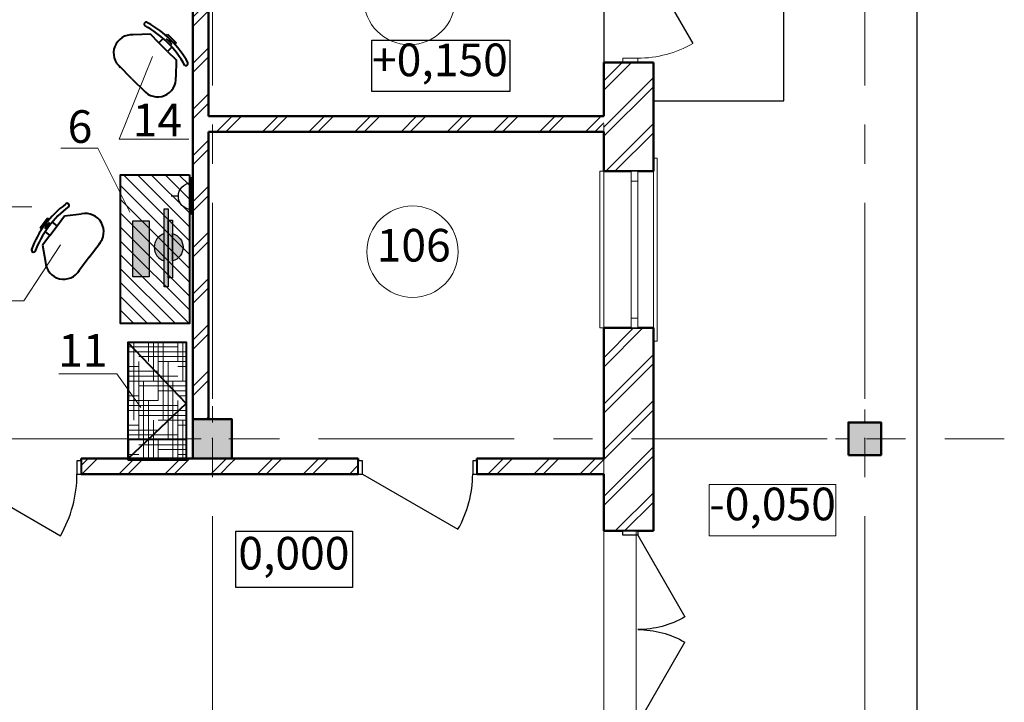
# Model space of a CAD drawing. Extents: x 8946 to 76227, y 17660 to 99592.
# Drawn here: x 51693 to 59240, y 90270 to 95498 of the extents above; entities that cross this region are included whole.
import ezdxf

# ---------------------------------------------------------------- set-up
doc = ezdxf.new("R2010")
doc.units = 0
doc.header["$LTSCALE"] = 3
doc.header["$MEASUREMENT"] = 0
doc.set_wipeout_variables(frame=1)
doc.linetypes.add('CENTERX2', pattern=[800, 500, -100, 100, -100])
doc.linetypes.add('Wipeout_Contour', pattern=[1000, 0, -1000])
for name, color, linetype, lineweight in [('2.Тонкая_Ном_пера__2', 7, 'Continuous', 25), ('Columns_Ном_пера__1', 7, 'Continuous', 20), ('Columns_Ном_пера__17', 7, 'Continuous', 20), ('Exterior walls_Ном_пера__17', 7, 'Continuous', 20), ('Line_Ном_пера__1', 7, 'Continuous', 20), ('Внутренние стены_Ном_пера__15', 7, 'Continuous', 20), ('Двери ArchiCAD_Ном_пера__1', 7, 'Continuous', 20), ('Двери ArchiCAD_Ном_пера__15', 7, 'Continuous', 20), ('Двери ArchiCAD_Ном_пера__2', 7, 'Continuous', 25), ('Междуэтажные перекрытия_Ном_пера__2', 7, 'Continuous', 25), ('Наружные стены_Ном_пера__7', 5, 'Continuous', 20), ('Окна ArchiCAD_Ном_пера__1', 7, 'Continuous', 20), ('Тексты_Ном_пера__1', 7, 'Continuous', 20), ('Тексты_Ном_пера__2', 7, 'Continuous', 25)]:
    doc.layers.add(name, color=color, linetype=linetype, lineweight=lineweight)
for name, color, linetype in [('Columns', 7, 'Continuous'), ('Exterior walls', 7, 'Continuous'), ('Внутренние стены', 7, 'Continuous'), ('Двери ArchiCAD', 7, 'Continuous'), ('Междуэтажные перекрытия', 7, 'Continuous'), ('Окна ArchiCAD', 7, 'Continuous'), ('орудование_залив', 7, 'Continuous')]:
    doc.layers.add(name, color=color, linetype=linetype)
for name, color, linetype, lineweight, true_color in [('Columns_Ном_пера__5', 7, 'Continuous', 50, 0x0d0100), ('Exterior walls_Ном_пера__5', 7, 'Continuous', 50, 0x0d0100), ('Внутренние стены_Ном_пера__5', 7, 'Continuous', 50, 0x0d0100), ('Двери ArchiCAD_Ном_пера__5', 7, 'Continuous', 50, 0x0d0100)]:
    doc.layers.add(name, color=color, linetype=linetype, lineweight=lineweight, true_color=true_color)
doc.styles.add('style1', font='ARIAL.TTF')
pattern_1 = [(45, (0, 0), (-176.7767, 176.7767), []), (45, (-35.36, 35.36), (-176.7767, 176.7767), [])]
pattern_2 = [(45, (260087.66, -83315.27), (-176.7767, 176.7767), []), (45, (260052.3, -83279.92), (-176.7767, 176.7767), [])]

# ---------------------------------------------------------------- blocks, each defined once
blk = doc.blocks.new('Перекрытие_5', base_point=(-203917.5, 178486.2))
at = {"layer": 'Междуэтажные перекрытия_Ном_пера__2', "linetype": 'Continuous', "flags": 128}
blk.add_lwpolyline([(-203917.5, 178486.2), (-203537.5, 178486.2), (-203537.5, 178191.2), (-202537.5, 178191.2), (-202537.5, 179691.2), (-203537.5, 179691.2), (-203537.5, 179396.2), (-203917.5, 179396.2)], close=True, dxfattribs=at)
blk = doc.blocks.new('Стена_13', base_point=(-207067.5, 175453.6))
at = {"linetype": 'Wipeout_Contour', "ltscale": 1091885.930400938}
blk.add_wipeout([(-206947.5, 180103.6), (-207067.5, 180103.6), (-207067.5, 175753.6), (-206947.5, 175753.6)], dxfattribs=at).dxf.layer = 'Exterior walls'
at = {"layer": 'Exterior walls_Ном_пера__17', "linetype": 'Continuous'}
h = blk.add_hatch(dxfattribs=at)
h.set_pattern_fill('DOUBLE_1_4_КОПИЯ', color=256, style=0, pattern_type=2)
h.set_pattern_definition(pattern_1)
h.paths.add_polyline_path([(-206947.5, 180103.6), (-207067.5, 180103.6), (-207067.5, 175753.6), (-206947.5, 175753.6)], flags=0)
at = {"layer": 'Exterior walls_Ном_пера__5', "linetype": 'Continuous'}
for p, q in [((-207067.5, 180103.6), (-207067.5, 175453.6)), ((-206947.5, 178073.5), (-206947.5, 180103.6)), ((-206947.5, 175753.6), (-206947.5, 177953.5))]:
    blk.add_line(p, q, dxfattribs=at)
blk = doc.blocks.new('Стена_20', base_point=(-203917.5, 178073.5))
at = {"linetype": 'Wipeout_Contour', "ltscale": 1087325.558322106}
blk.add_wipeout([(-203917.5, 178073.5), (-206947.5, 178073.5), (-206947.5, 177953.5), (-203917.5, 177953.5)], dxfattribs=at).dxf.layer = 'Exterior walls'
at = {"layer": 'Exterior walls_Ном_пера__17', "linetype": 'Continuous'}
h = blk.add_hatch(dxfattribs=at)
h.set_pattern_fill('DOUBLE_1_4_КОПИЯ', color=256, style=0, pattern_type=2)
h.set_pattern_definition(pattern_1)
h.paths.add_polyline_path([(-203917.5, 178073.5), (-206947.5, 178073.5), (-206947.5, 177953.5), (-203917.5, 177953.5)], flags=0)
at = {"layer": 'Exterior walls_Ном_пера__5', "linetype": 'Continuous'}
for p, q in [((-203917.5, 178073.5), (-206947.5, 178073.5)), ((-206947.5, 177953.5), (-203917.5, 177953.5))]:
    blk.add_line(p, q, dxfattribs=at)
blk = doc.blocks.new('Колонна_3', base_point=(-206917.5, 175603.6))
at = {"layer": 'Columns_Ном_пера__1', "linetype": 'Continuous'}
blk.add_hatch(color=256, dxfattribs=at).paths.add_polyline_path([(-207067.5, 175453.6), (-206767.5, 175453.6), (-206767.5, 175753.6), (-207067.5, 175753.6)], flags=0)
at = {"layer": 'Columns_Ном_пера__17', "linetype": 'Continuous'}
for p, q in [((-206917.5, 175728.6), (-206917.5, 175853.6)), ((-207042.5, 175603.6), (-207167.5, 175603.6)), ((-206792.5, 175603.6), (-206667.5, 175603.6)), ((-206917.5, 175478.6), (-206917.5, 175353.6))]:
    blk.add_line(p, q, dxfattribs=at)
blk.add_point((-206917.5, 175603.6), dxfattribs=at)
at = {"layer": 'Columns_Ном_пера__5', "linetype": 'Continuous', "flags": 128}
blk.add_lwpolyline([(-207067.5, 175453.6), (-206767.5, 175453.6), (-206767.5, 175753.6), (-207067.5, 175753.6)], close=True, dxfattribs=at)
blk = doc.blocks.new('Колонна_6', base_point=(-201917.5, 175603.6))
at = {"layer": 'Columns_Ном_пера__1', "linetype": 'Continuous'}
blk.add_hatch(color=256, dxfattribs=at).paths.add_polyline_path([(-202042.5, 175478.6), (-201792.5, 175478.6), (-201792.5, 175728.6), (-202042.5, 175728.6)], flags=0)
at = {"layer": 'Columns_Ном_пера__17', "linetype": 'Continuous'}
for p, q in [((-201917.5, 175728.6), (-201917.5, 175828.6)), ((-202042.5, 175603.6), (-202142.5, 175603.6)), ((-201792.5, 175603.6), (-201692.5, 175603.6)), ((-201917.5, 175478.6), (-201917.5, 175378.6))]:
    blk.add_line(p, q, dxfattribs=at)
blk.add_point((-201917.5, 175603.6), dxfattribs=at)
at = {"layer": 'Columns_Ном_пера__5', "linetype": 'Continuous', "flags": 128}
blk.add_lwpolyline([(-202042.5, 175478.6), (-201792.5, 175478.6), (-201792.5, 175728.6), (-202042.5, 175728.6)], close=True, dxfattribs=at)
blk = doc.blocks.new('О метал.с подвесом сбоку 11_3')
at = {"layer": 'Окна ArchiCAD_Ном_пера__1', "linetype": 'Continuous'}
for p, q in [((-700, 120), (-700, 150)), ((-700, 150), (700, 150)), ((-600, 120), (600, 120)), ((700, 150), (700, 120)), ((-600, -260), (-600, -290)), ((-600, -260), (600, -260)), ((-600, -290), (600, -290)), ((600, -290), (600, -260))]:
    blk.add_line(p, q, dxfattribs=at)
at = {"linetype": 'Wipeout_Contour', "ltscale": 2254.446346}
blk.add_wipeout([(-600, -50), (-525, -50), (-525, 0), (-600, 0)], dxfattribs=at).dxf.layer = 'Окна ArchiCAD'
at = {"linetype": 'Wipeout_Contour', "ltscale": 2254.466068}
blk.add_wipeout([(600, 0), (525, 0), (525, -50), (600, -50)], dxfattribs=at).dxf.layer = 'Окна ArchiCAD'
at = {"layer": 'Окна ArchiCAD_Ном_пера__1', "linetype": 'Continuous'}
for p, q in [((-600, 120), (-600, -260)), ((600, 120), (600, -260)), ((-600, 0), (-600, -50)), ((600, -50), (600, 0))]:
    blk.add_line(p, q, dxfattribs=at)
at = {"linetype": 'Wipeout_Contour', "ltscale": 2104.752013}
blk.add_wipeout([(-525, -50), (525, -50), (525, 0), (-525, 0)], dxfattribs=at).dxf.layer = 'Окна ArchiCAD'
at = {"layer": 'Окна ArchiCAD_Ном_пера__1', "linetype": 'Continuous'}
for p, q in [((-525, 0), (-600, 0)), ((-525, -50), (-525, 0)), ((525, 0), (-525, 0)), ((600, 0), (525, 0)), ((525, 0), (525, -50)), ((-600, -50), (-525, -50)), ((-525, -50), (525, -50)), ((525, -50), (600, -50))]:
    blk.add_line(p, q, dxfattribs=at)
blk = doc.blocks.new('Дверь 2польная_ фрамуга  11')
at = {"layer": 'Двери ArchiCAD_Ном_пера__2', "linetype": 'Continuous'}
for p, q in [((-755, 120), (-780, 120)), ((755, 120), (780, 120)), ((-755, -260), (-780, -260)), ((755, -260), (780, -260))]:
    blk.add_line(p, q, dxfattribs=at)
for centre, start, end in [((-723, 0), 0, 30), ((723, 0), 150, 180)]:
    blk.add_arc(centre, 723, start, end, dxfattribs=at)
at = {"linetype": 'Wipeout_Contour', "ltscale": 2973.782366}
blk.add_wipeout([(-755, -115), (-723, -115), (-723, 0), (-755, 0)], dxfattribs=at).dxf.layer = 'Двери ArchiCAD'
at = {"linetype": 'Wipeout_Contour', "ltscale": 2973.812687}
blk.add_wipeout([(755, 0), (723, 0), (723, -115), (755, -115)], dxfattribs=at).dxf.layer = 'Двери ArchiCAD'
at = {"layer": 'Двери ArchiCAD_Ном_пера__2', "linetype": 'Continuous'}
for p, q in [((-723, 0), (-96.9, 361.5)), ((723, 0), (96.9, 361.5)), ((-755, 120), (-755, -260)), ((755, 120), (755, -260)), ((-723, 0), (-755, 0)), ((-755, 0), (-755, -115)), ((-723, -115), (-723, 0)), ((755, 0), (723, 0)), ((723, 0), (723, -115)), ((755, -115), (755, 0)), ((-755, -115), (-723, -115)), ((723, -115), (755, -115))]:
    blk.add_line(p, q, dxfattribs=at)
blk = doc.blocks.new('Дверь 1польная_ фрамуга 11')
at = {"layer": 'Двери ArchiCAD_Ном_пера__1', "linetype": 'Continuous'}
for p, q in [((-423, 0), (-455, 0)), ((-455, 0), (-455, -115)), ((-423, -115), (-423, 0)), ((455, 0), (423, 0)), ((423, 0), (423, -115)), ((455, -115), (455, 0)), ((-455, -115), (-423, -115)), ((423, -115), (455, -115))]:
    blk.add_line(p, q, dxfattribs=at)
at = {"layer": 'Двери ArchiCAD_Ном_пера__15', "linetype": 'Continuous'}
blk.add_arc((423, 0), 846, 150, 180, dxfattribs=at)
at = {"layer": 'Двери ArchiCAD_Ном_пера__2', "linetype": 'Continuous'}
blk.add_line((423, 0), (-309.7, 423), dxfattribs=at)
at = {"layer": 'Двери ArchiCAD_Ном_пера__5', "linetype": 'Continuous'}
for p, q in [((-455, 120), (-492, 120)), ((-455, 120), (-455, -260)), ((455, 120), (492, 120)), ((455, 120), (455, -260)), ((-455, -260), (-492, -260)), ((455, -260), (492, -260))]:
    blk.add_line(p, q, dxfattribs=at)
blk = doc.blocks.new('Дверь металлическая 1 11')
at = {"linetype": 'Wipeout_Contour', "ltscale": 1778.487426}
blk.add_wipeout([(-455, -100), (-423, -100), (-423, 0), (-455, 0)], dxfattribs=at).dxf.layer = 'Двери ArchiCAD'
at = {"linetype": 'Wipeout_Contour', "ltscale": 1778.552969}
blk.add_wipeout([(455, 0), (423, 0), (423, -100), (455, -100)], dxfattribs=at).dxf.layer = 'Двери ArchiCAD'
at = {"layer": 'Двери ArchiCAD_Ном_пера__2', "linetype": 'Continuous'}
for p, q in [((423, 0), (-309.7, 423)), ((-423, 0), (-455, 0)), ((-455, 0), (-455, -100)), ((-455, 0), (-455, -100)), ((-423, -100), (-423, 0)), ((455, 0), (423, 0)), ((423, 0), (423, -100)), ((455, -100), (455, 0)), ((455, 0), (455, -100)), ((-455, -100), (-423, -100)), ((423, -100), (455, -100))]:
    blk.add_line(p, q, dxfattribs=at)
blk.add_arc((423, 0), 846, 150, 180, dxfattribs=at)
blk = doc.blocks.new('Дверь металлическая 1 11_2')
at = {"linetype": 'Wipeout_Contour', "ltscale": 1976.235449}
blk.add_wipeout([(-505, -100), (-473, -100), (-473, 0), (-505, 0)], dxfattribs=at).dxf.layer = 'Двери ArchiCAD'
at = {"linetype": 'Wipeout_Contour', "ltscale": 1976.288718}
blk.add_wipeout([(505, 0), (473, 0), (473, -100), (505, -100)], dxfattribs=at).dxf.layer = 'Двери ArchiCAD'
at = {"layer": 'Двери ArchiCAD_Ном_пера__2', "linetype": 'Continuous'}
for p, q in [((473, 0), (-346.3, 473)), ((-473, 0), (-505, 0)), ((-505, 0), (-505, -100)), ((-505, 0), (-505, -100)), ((-473, -100), (-473, 0)), ((505, 0), (473, 0)), ((473, 0), (473, -100)), ((505, -100), (505, 0)), ((505, 0), (505, -100)), ((-505, -100), (-473, -100)), ((473, -100), (505, -100))]:
    blk.add_line(p, q, dxfattribs=at)
blk.add_arc((473, 0), 946, 150, 180, dxfattribs=at)
blk = doc.blocks.new('1')
at = {"color": 1, "lineweight": 30}
for p, q in [((21267.3, 7314.4), (21267.3, 7600.1)), ((21172.3, 7459.3), (21116.3, 7459.3))]:
    blk.add_line(p, q, dxfattribs=at)
blk.add_arc((21275.9, 7459.7), 104, 95.57878, 264.42122, dxfattribs=at)

msp = doc.modelspace()

# ---------------------------------------------------------------- hatches: boundary and pattern name
at = {"linetype": 'Continuous', "lineweight": 0, "true_color": 0xfcfcfc}
msp.add_hatch(color=7, dxfattribs=at).paths.add_polyline_path([(52684.9, 93956.7), (52684.9, 93529.1), (52560.6, 93529.1), (52560.6, 93956.7)])
at = {"layer": 'орудование_залив', "linetype": 'Continuous', "lineweight": 0, "true_color": 0xfcfcfc}
h = msp.add_hatch(color=7, dxfattribs=at)
h.paths.add_polyline_path([(52801.1, 94049.7), (52832.1, 94049.7), (52832.1, 93451), (52801.1, 93451)])
h.paths.add_polyline_path([(52832.1, 93961.7), (52865.1, 93961.7), (52865.1, 93521.4), (52832.1, 93521.4)])
h = msp.add_hatch(color=7, dxfattribs=at)
edge = h.paths.add_edge_path()
edge.add_arc((52833.1, 93754.8), 109.2, 107.07995, 252.92005)
edge.add_line((52801.1, 93650.4), (52801.1, 93859.2))
edge = h.paths.add_edge_path()
edge.add_arc((52837.5, 93754.8), 108, -75.20025, 75.20025, ccw=False)
edge.add_line((52865.1, 93650.4), (52865.1, 93859.2))

# ---------------------------------------------------------------- linework, layer by layer
at = {"color": 253, "lineweight": 40}
for p, q in [((52694.6, 95386.2), (52562.7, 95382)), ((52760.8, 95320.7), (52694.6, 95386.2)), ((52760.2, 95320.1), (52793, 95353.2)), ((52826.4, 95254.6), (52760.2, 95320.1)), ((52815.3, 95353.7), (52859.5, 95310.1)), ((52815.4, 95375.9), (52826.3, 95386.9)), ((52826.3, 95386.9), (52892.5, 95321.5)), ((52830, 95339.2), (52837.3, 95346.6)), ((52837.3, 95346.6), (52852, 95332)), ((52852, 95332), (52844.7, 95324.7)), ((52892.5, 95321.5), (52881.6, 95310.4)), ((52859.2, 95287.7), (52826.4, 95254.6)), ((52827.1, 95255.3), (52893.3, 95189.8)), ((52893.3, 95189.8), (52890.6, 95057.8)), ((52553.9, 95045.2), (52454.6, 95143.4)), ((52553.9, 95045.2), (52653.2, 94947)), ((51906.1, 93976), (51850.3, 93901.5)), ((51918.6, 93966.7), (51906.1, 93976)), ((51980.7, 93920.1), (52036.5, 93994.7)), ((52036.5, 93994.7), (52167.6, 94010)), ((51850.3, 93901.5), (51862.7, 93892.2)), ((51921.9, 93944.8), (51884.7, 93895.1)), ((51901.2, 93934.4), (51888.8, 93917.9)), ((51888.8, 93917.9), (51897.1, 93911.7)), ((51909.5, 93928.2), (51901.2, 93934.4)), ((51925.5, 93845.1), (51981.4, 93919.6)), ((51981.4, 93919.6), (51944.1, 93947.5)), ((51924.8, 93845.6), (51869, 93771.1)), ((51888.3, 93873), (51925.5, 93845.1)), ((51869, 93771.1), (51891.1, 93641)), ((52226, 93678.2), (52309.7, 93789.9)), ((52226, 93678.2), (52142.2, 93566.4))]:
    msp.add_line(p, q, dxfattribs=at)
at = {"linetype": 'Continuous', "lineweight": 20}
msp.add_line((50708.3, 94063.8), (51787, 94063.8), dxfattribs=at)
at = {"color": 14, "lineweight": 40}
msp.add_line((52520.7, 93028.8), (52969.9, 92557.3), dxfattribs=at)
at = {"linetype": 'Continuous', "lineweight": 20, "flags": 128}
for points in [[(52009.8, 94514.3), (52293.2, 94514.3), (52536.6, 94024.4)], [(52006.8, 93774.3), (51723.8, 93345.9), (51175.1, 93345.9)], [(52622, 92528.4), (52436.6, 92786.4), (51994.4, 92786.4)]]:
    msp.add_lwpolyline(points, dxfattribs=at)
at = {"color": 66, "linetype": 'Continuous'}
for points in [[(52801.1, 94049.7), (52832.1, 94049.7), (52832.1, 93451), (52801.1, 93451)], [(52832.1, 93961.7), (52865.1, 93961.7), (52865.1, 93521.4), (52832.1, 93521.4)], [(52684.9, 93956.7), (52684.9, 93529.1), (52560.6, 93529.1), (52560.6, 93956.7)]]:
    msp.add_lwpolyline(points, close=True, dxfattribs=at)
at = {"color": 66, "linetype": 'Continuous', "flags": 128}
for points in [[(52801.1, 93859.2, 0.738882), (52801.1, 93650.4), (52801.1, 93859.2)], [(52865.1, 93859.2, -0.770107), (52865.1, 93650.4), (52865.1, 93859.2)]]:
    msp.add_lwpolyline(points, format="xyb", dxfattribs=at)
at = {"color": 7, "lineweight": 20}
for centre in [(54681.2, 95656.8), (54704.6, 93721.1)]:
    msp.add_circle(centre, 350, dxfattribs=at)
at = {"color": 253, "lineweight": 40}
for centre, radius, start, end in [((52662.2, 95463.7), 15.5, 45.3239, 225.3239), ((52303.9, 94792.4), 775.9, 29.06369, 61.5841), ((52282.1, 94770.3), 775.9, 29.06369, 61.5841), ((52552.8, 95242.7), 139.7, 85.9252, 231.6641), ((52751.4, 95046.3), 139.7, 218.9837, 4.7226), ((52510.5, 93464.9), 775.9, 126.89564, 159.41605), ((52535.4, 93446.3), 775.9, 126.89564, 159.41605), ((52057.1, 94076.2), 15.5, 323.15584, 143.15584), ((52197.9, 93873.7), 139.7, 316.81564, 102.55454), ((51799.4, 93733.3), 15.5, 143.15584, 323.15584), ((52030.4, 93650.2), 139.7, 183.75714, 329.49604)]:
    msp.add_arc(centre, radius, start, end, dxfattribs=at)
at = {"layer": '2.Тонкая_Ном_пера__2', "linetype": 'Continuous'}
msp.add_line((58570.1, 99188.3), (58570.1, 82388.3), dxfattribs=at)
at = {"layer": 'Наружные стены_Ном_пера__7', "linetype": 'CENTERX2'}
msp.add_line((58170.1, 80595.2), (58170.1, 99592.1), dxfattribs=at)
at = {"layer": 'Тексты_Ном_пера__1', "linetype": 'Continuous', "flags": 128}
msp.add_lwpolyline([(56979.2, 91938.5), (57948.4, 91938.5), (57948.4, 91545.7), (56979.2, 91545.7)], close=True, dxfattribs=at)
at = {"layer": 'Тексты_Ном_пера__2', "linetype": 'Continuous', "flags": 128}
for points in [[(54393.5, 95340.1), (55449.5, 95340.1), (55449.5, 94947.2), (54393.5, 94947.2)], [(53349, 91581.4), (54243.8, 91581.4), (54243.8, 91148.5), (53349, 91148.5)]]:
    msp.add_lwpolyline(points, close=True, dxfattribs=at)

# ---------------------------------------------------------------- block references
at = {"layer": 'Columns'}
msp.add_blockref('Колонна_6', (58170.1, 92288.3), dxfattribs=at)
at = {"layer": 'Междуэтажные перекрытия', "linetype": 'Continuous'}
msp.add_blockref('Перекрытие_5', (56170.1, 95171), dxfattribs=at)

# ---------------------------------------------------------------- texts
at = {"color": 7, "lineweight": 20, "style": 'style1'}
for s, p in [('6', (52060.4, 94554.5)), ('11', (51988.3, 92840.8))]:
    msp.add_text(s, height=250, dxfattribs=at).set_placement(p)
at = {"lineweight": 20, "style": 'style1'}
msp.add_text('14', height=250, dxfattribs=at).set_placement((52559.3, 94605))
at = {"lineweight": 20, "char_height": 250, "attachment_point": 4, "style": 'style1'}
for s, insert in [('+0,150', (54393.5, 95158)), ('106', (54429.5, 93738.3)), ('-0,050', (56979.2, 91756.4)), ('0,000', (53369, 91379.2))]:
    msp.add_mtext(s, dxfattribs=dict(at, insert=insert))

# ---------------------------------------------------------------- wipeouts: each hides what was drawn before it
at = {"linetype": 'Wipeout_Contour', "ltscale": 1086774.211948092}
msp.add_wipeout([(53020.1, 92138.3), (52164.2, 92138.3), (52164.2, 92018.3), (53020.1, 92018.3)], dxfattribs=at).dxf.layer = 'Exterior walls'
at = {"linetype": 'Wipeout_Contour', "ltscale": 1083077.263833841}
msp.add_wipeout([(54287.6, 92138.3), (53320.1, 92138.3), (53320.1, 92018.3), (54287.6, 92018.3)], dxfattribs=at).dxf.layer = 'Exterior walls'
at = {"linetype": 'Wipeout_Contour', "ltscale": 1076043.302191643}
msp.add_wipeout([(56550.1, 93136.8), (56170.1, 93136.8), (56170.1, 91581.8), (56550.1, 91581.8)], dxfattribs=at).dxf.layer = 'Внутренние стены'

# ---------------------------------------------------------------- next in the draw order: hatches: boundary and pattern name
at = {"layer": 'Exterior walls_Ном_пера__17', "linetype": 'Continuous'}
h = msp.add_hatch(dxfattribs=at)
h.set_pattern_fill('DOUBLE_1_4_КОПИЯ', color=256, style=0, pattern_type=2)
h.set_pattern_definition(pattern_2)
h.paths.add_polyline_path([(53020.1, 92138.3), (52164.2, 92138.3), (52164.2, 92018.3), (53020.1, 92018.3)], flags=0)
h = msp.add_hatch(dxfattribs=at)
h.set_pattern_fill('DOUBLE_1_4_КОПИЯ', color=256, style=0, pattern_type=2)
h.set_pattern_definition(pattern_2)
h.paths.add_polyline_path([(54287.6, 92138.3), (53320.1, 92138.3), (53320.1, 92018.3), (54287.6, 92018.3)], flags=0)
at = {"layer": 'Внутренние стены_Ном_пера__15', "linetype": 'Continuous'}
h = msp.add_hatch(dxfattribs=at)
h.set_pattern_fill('DOUBLE_1_4_КОПИЯ', color=256, style=0, pattern_type=2)
h.set_pattern_definition(pattern_2)
h.paths.add_polyline_path([(56550.1, 93136.8), (56170.1, 93136.8), (56170.1, 91581.8), (56550.1, 91581.8)], flags=0)
at = {"layer": 'орудование_залив', "linetype": 'Continuous', "lineweight": 0, "true_color": 0xc78e8e}
h = msp.add_hatch(dxfattribs=at)
h.set_pattern_fill('HOUND', color=33, scale=600, angle=90, style=0)
h.set_pattern_definition([(90, (97455.12, 71280.1), (-37.5, 150), [600, -300]), (180, (97455.12, 71280.1), (150, -37.5), [600, -300])])
h.paths.add_polyline_path([(52520.9, 92125.7), (52970.9, 92125.7), (52970.9, 93025.7), (52520.9, 93025.7)])

# ---------------------------------------------------------------- next in the draw order: linework, layer by layer
at = {"color": 14, "lineweight": 40}
msp.add_line((52969.9, 92557.3), (52519.8, 92132.9), dxfattribs=at)
msp.add_lwpolyline([(52520.9, 92125.7), (52970.9, 92125.7), (52970.9, 93025.7), (52520.9, 93025.7)], close=True, dxfattribs=at)
at = {"layer": 'Exterior walls_Ном_пера__5', "linetype": 'Continuous'}
for p, q in [((52164.2, 92018.3), (52164.2, 92138.3)), ((54287.6, 92018.3), (54287.6, 92138.3))]:
    msp.add_line(p, q, dxfattribs=at)
at = {"layer": 'Внутренние стены_Ном_пера__5', "linetype": 'Continuous'}
for p in [(56170.1, 92018.3), (56550.1, 91581.8)]:
    msp.add_line(p, (56170.1, 91581.8), dxfattribs=at)

# ---------------------------------------------------------------- next in the draw order: wipeouts: each hides what was drawn before it
at = {"linetype": 'Wipeout_Contour', "ltscale": 1082320.776329155}
msp.add_wipeout([(56170.1, 94336.8), (56550.1, 94336.8), (56550.1, 95171), (56170.1, 95171)], dxfattribs=at).dxf.layer = 'Внутренние стены'

# ---------------------------------------------------------------- next in the draw order: hatches: boundary and pattern name
at = {"layer": 'Внутренние стены_Ном_пера__15', "linetype": 'Continuous'}
h = msp.add_hatch(dxfattribs=at)
h.set_pattern_fill('DOUBLE_1_4_КОПИЯ', color=256, style=0, pattern_type=2)
h.set_pattern_definition(pattern_2)
h.paths.add_polyline_path([(56170.1, 94336.8), (56550.1, 94336.8), (56550.1, 95171), (56170.1, 95171)], flags=0)

# ---------------------------------------------------------------- next in the draw order: linework, layer by layer
at = {"layer": 'Внутренние стены_Ном_пера__5', "linetype": 'Continuous'}
for p, q in [((56550.1, 95171), (56170.1, 95171)), ((56170.1, 95171), (56170.1, 94758.2))]:
    msp.add_line(p, q, dxfattribs=at)

# ---------------------------------------------------------------- next in the draw order: block references
at = {"layer": 'Двери ArchiCAD', "linetype": 'Continuous', "xscale": -1, "rotation": 270}
msp.add_blockref('Дверь 1польная_ фрамуга 11', (56430.1, 95626), dxfattribs=at)

# ---------------------------------------------------------------- next in the draw order: wipeouts: each hides what was drawn before it
at = {"linetype": 'Wipeout_Contour', "ltscale": 1085009.076036012}
msp.add_wipeout([(53320.1, 92138.3), (53020.1, 92138.3), (53020.1, 92018.3), (53320.1, 92018.3)], dxfattribs=at).dxf.layer = 'Exterior walls'

# ---------------------------------------------------------------- next in the draw order: hatches: boundary and pattern name
at = {"layer": 'Exterior walls_Ном_пера__17', "linetype": 'Continuous'}
h = msp.add_hatch(dxfattribs=at)
h.set_pattern_fill('DOUBLE_1_4_КОПИЯ', color=256, style=0, pattern_type=2)
h.set_pattern_definition(pattern_2)
h.paths.add_polyline_path([(53320.1, 92138.3), (53020.1, 92138.3), (53020.1, 92018.3), (53320.1, 92018.3)], flags=0)

# ---------------------------------------------------------------- next in the draw order: linework, layer by layer
at = {"layer": 'Exterior walls_Ном_пера__5', "linetype": 'Continuous'}
for p, q in [((53020.1, 92138.3), (52164.2, 92138.3)), ((54287.6, 92138.3), (53320.1, 92138.3)), ((52164.2, 92018.3), (54287.6, 92018.3))]:
    msp.add_line(p, q, dxfattribs=at)

# ---------------------------------------------------------------- next in the draw order: wipeouts: each hides what was drawn before it
at = {"linetype": 'Wipeout_Contour', "ltscale": 2158287.125039205}
msp.add_wipeout([(56580.1, 94436.8), (56550.1, 94436.8), (56550.1, 94336.8), (56430.1, 94336.8), (56430.1, 93136.8), (56550.1, 93136.8), (56550.1, 93036.8), (56580.1, 93036.8)], dxfattribs=at).dxf.layer = 'Внутренние стены'

# ---------------------------------------------------------------- next in the draw order: linework, layer by layer
at = {"layer": 'Внутренние стены_Ном_пера__5', "linetype": 'Continuous'}
for p, q in [((56550.1, 94436.8), (56550.1, 95171)), ((56550.1, 94336.8), (56550.1, 94436.8)), ((56550.1, 93136.8), (56550.1, 93036.8)), ((56550.1, 91581.8), (56550.1, 93036.8))]:
    msp.add_line(p, q, dxfattribs=at)

# ---------------------------------------------------------------- next in the draw order: block references
at = {"layer": 'Exterior walls'}
msp.add_blockref('Стена_13', (53020.1, 92138.3), dxfattribs=at)
at = {"layer": 'Двери ArchiCAD_Ном_пера__2', "linetype": 'Continuous', "rotation": 180}
msp.add_blockref('Дверь металлическая 1 11_2', (51659.2, 92018.3), dxfattribs=at)

# ---------------------------------------------------------------- next in the draw order: wipeouts: each hides what was drawn before it
at = {"linetype": 'Wipeout_Contour', "ltscale": 1619985.474217389}
msp.add_wipeout([(56430.1, 94336.8), (56170.1, 94336.8), (56140.1, 94336.8), (56140.1, 93136.8), (56170.1, 93136.8), (56430.1, 93136.8)], dxfattribs=at).dxf.layer = 'Внутренние стены'

# ---------------------------------------------------------------- next in the draw order: hatches: boundary and pattern name
at = {"layer": 'орудование_залив', "linetype": 'Continuous', "lineweight": 0}
h = msp.add_hatch(dxfattribs=at)
h.set_pattern_fill('ANSI31', color=253, scale=600, angle=90, style=0)
h.set_pattern_definition([(135, (97455.12, 72148.686), (-53.03301, -53.03301), [])])
h.paths.add_polyline_path([(52994.3, 94309.8), (52994.3, 93171), (52466.5, 93171), (52466.5, 94309.8)])

# ---------------------------------------------------------------- next in the draw order: linework, layer by layer
at = {"linetype": 'Continuous', "lineweight": 20, "flags": 128}
msp.add_lwpolyline([(52710.6, 95216), (52456, 94584.1), (52989.9, 94584.1)], dxfattribs=at)
at = {"color": 253, "lineweight": 40}
msp.add_lwpolyline([(52994.3, 94309.8), (52994.3, 93171), (52466.5, 93171), (52466.5, 94309.8)], close=True, dxfattribs=at)
msp.add_arc((52967.7, 95162.7), 15.5, 225.3239, 45.3239, dxfattribs=at)
at = {"layer": 'Внутренние стены_Ном_пера__5', "linetype": 'Continuous'}
for p, q in [((56170.1, 94638.2), (56170.1, 94336.8)), ((56550.1, 94336.8), (56170.1, 94336.8)), ((56550.1, 93136.8), (56170.1, 93136.8)), ((56170.1, 93136.8), (56170.1, 92138.3))]:
    msp.add_line(p, q, dxfattribs=at)
at = {"layer": 'Наружные стены_Ном_пера__7', "linetype": 'CENTERX2'}
msp.add_line((39583.6, 92288.3), (59240.2, 92288.3), dxfattribs=at)

# ---------------------------------------------------------------- next in the draw order: block references
at = {"color": 0, "lineweight": 15, "xscale": -1, "rotation": 180}
msp.add_blockref('1', (31737.5, 101605.7), dxfattribs=at)
at = {"layer": 'Columns'}
msp.add_blockref('Колонна_3', (53170.1, 92288.3), dxfattribs=at)
at = {"layer": 'Двери ArchiCAD_Ном_пера__2', "linetype": 'Continuous', "xscale": -1, "rotation": 270}
msp.add_blockref('Дверь 2польная_ фрамуга  11', (56430.1, 90826.8), dxfattribs=at)

# ---------------------------------------------------------------- next in the draw order: linework, layer by layer
at = {"layer": 'Line_Ном_пера__1', "linetype": 'Continuous'}
msp.add_line((56419.2, 91577.1), (56419.2, 90062.1), dxfattribs=at)

# ---------------------------------------------------------------- next in the draw order: block references
at = {"layer": 'Exterior walls'}
msp.add_blockref('Стена_20', (56170.1, 94758.2), dxfattribs=at)
at = {"layer": 'Окна ArchiCAD_Ном_пера__1', "linetype": 'Continuous', "xscale": -1, "rotation": 270}
msp.add_blockref('О метал.с подвесом сбоку 11_3', (56430.1, 93736.8), dxfattribs=at)

# ---------------------------------------------------------------- next in the draw order: wipeouts: each hides what was drawn before it
at = {"linetype": 'Wipeout_Contour', "ltscale": 1077359.229961427}
msp.add_wipeout([(56170.1, 92138.3), (55197.6, 92138.3), (55197.6, 92018.3), (56170.1, 92018.3)], dxfattribs=at).dxf.layer = 'Exterior walls'

# ---------------------------------------------------------------- next in the draw order: hatches: boundary and pattern name
at = {"layer": 'Exterior walls_Ном_пера__17', "linetype": 'Continuous'}
h = msp.add_hatch(dxfattribs=at)
h.set_pattern_fill('DOUBLE_1_4_КОПИЯ', color=256, style=0, pattern_type=2)
h.set_pattern_definition(pattern_2)
h.paths.add_polyline_path([(56170.1, 92138.3), (55197.6, 92138.3), (55197.6, 92018.3), (56170.1, 92018.3)], flags=0)

# ---------------------------------------------------------------- next in the draw order: linework, layer by layer
at = {"layer": 'Exterior walls_Ном_пера__5', "linetype": 'Continuous'}
for p, q in [((55197.6, 92018.3), (55197.6, 92138.3)), ((56170.1, 92138.3), (55197.6, 92138.3)), ((55197.6, 92018.3), (56170.1, 92018.3))]:
    msp.add_line(p, q, dxfattribs=at)
at = {"layer": 'Наружные стены_Ном_пера__7', "linetype": 'CENTERX2'}
for p, q in [((53170.1, 80595.2), (53170.1, 99592.1)), ((56170.1, 80595.2), (56170.1, 99592.1))]:
    msp.add_line(p, q, dxfattribs=at)

# ---------------------------------------------------------------- next in the draw order: block references
at = {"layer": 'Двери ArchiCAD_Ном_пера__2', "linetype": 'Continuous', "rotation": 180}
msp.add_blockref('Дверь металлическая 1 11', (54742.6, 92018.3), dxfattribs=at)

doc.saveas('drawing.dxf')
